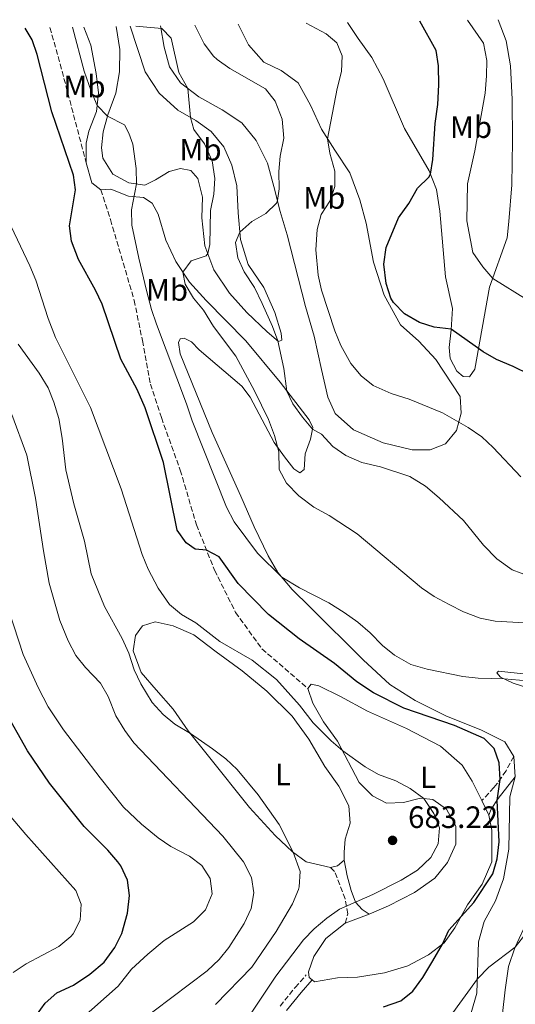
# Model space of a CAD drawing. Units: metres. Extents: x 621497 to 624963, y 4706360 to 4708733.
# Drawn here: x 624463 to 624624, y 4708410 to 4708728 of the extents above; entities that cross this region are included whole.
import ezdxf
from ezdxf.enums import TextEntityAlignment as Align

# ---------------------------------------------------------------- set-up
doc = ezdxf.new("R2010")
doc.units = ezdxf.units.M
doc.header["$MEASUREMENT"] = 0
doc.linetypes.add('DGN Style 3', pattern=[2.435890702152634, 1.739921930109024, -0.6959687720436097])
for name, color, linetype, lineweight in [('Acequia sin especificar', 4, 'Continuous', 0), ('Camino', 7, 'DGN Style 3', 0), ('Cota de punto acotado terreno', 7, 'Continuous', 0), ('Curva de nivel directora', 30, 'Continuous', 30), ('Curva de nivel intermedia', 30, 'Continuous', 0), ('Etiqueta de uso rústico', 92, 'Continuous', 0), ('Línea de cambio de uso (parcela vista)', 92, 'Continuous', 0), ('Margen derecho', 7, 'Continuous', 0), ('Punto acotado terreno (símbolo)', 7, 'Continuous', 0), ('Senda', 7, 'DGN Style 3', 0)]:
    doc.layers.add(name, color=color, linetype=linetype, lineweight=lineweight)
doc.styles.add('Style-Arial', font='arial.ttf')

# ---------------------------------------------------------------- blocks, each defined once
blk = doc.blocks.new('5PATER')
at = {"layer": 'Acequia sin especificar', "linetype": 'Continuous', "lineweight": 0}
h = blk.add_hatch(color=51, dxfattribs=at)
edge = h.paths.add_edge_path()
edge.add_ellipse((0, 0), major_axis=(-0.1095731443231308, -0.1110710700762829), ratio=0.9994222409660317, start_angle=0, end_angle=360)

msp = doc.modelspace()

# ---------------------------------------------------------------- linework, layer by layer
at = {"layer": 'Camino', "color": 7, "linetype": 'DGN Style 3', "lineweight": 0}
for points in [[(624623.4300000002, 4708489.880000002, 674.3699999999953), (624620.9400000002, 4708485.25, 674.7500000000001), (624618.0799999969, 4708481.170000001, 675.1199999999953), (624616.9799999995, 4708479.83, 675.2599999999948), (624613.1099999981, 4708475.619999999, 676.5399999999936)], [(624568.8700000016, 4708436.01, 678.8699999999953), (624569.73, 4708438.990000002, 679.4600000000064), (624568.8099999991, 4708443.800000002, 680.429999999993), (624565.4299999995, 4708452.680000001, 682.5399999999937), (624564.0899999985, 4708454.01, 682.8300000000019)], [(624547.7800000005, 4708409.140000001, 676.1000000000058), (624552.6599999999, 4708415.2, 676.6900000000024), (624556.2399999984, 4708419.25, 677.3999999999943)]]:
    msp.add_polyline3d(points, dxfattribs=at)
at = {"layer": 'Curva de nivel directora', "color": 30, "linetype": 'Continuous', "lineweight": 30, "flags": 128}
for points, elevation in [([(624628.5199999998, 4708613.520000001), (624623.2999999983, 4708616.130000002), (624617.8199999998, 4708618.369999999), (624613.5099999983, 4708620.91), (624603.2099999984, 4708628.15), (624597.6399999984, 4708628.87), (624592.8799999997, 4708630.380000001), (624588.0299999993, 4708633.180000002), (624584.5, 4708636.850000001), (624583.6699999986, 4708638.240000002), (624582.0999999995, 4708642.990000002), (624581.3899999986, 4708649.270000001), (624582.1100000006, 4708654.619999999), (624586.1399999984, 4708664.199999999), (624589.4399999997, 4708668.880000002), (624592.3200000009, 4708673.840000002), (624595.98, 4708677.350000001), (624596.4899999995, 4708678.350000001), (624597.2299999995, 4708683.110000002), (624598.0099999994, 4708694.730000001), (624598.879999999, 4708700.95), (624599.2099999997, 4708707.26), (624599.1099999992, 4708713.359999999), (624598.3499999992, 4708718.320000002), (624592.9899999994, 4708727.890000001)], 650.0000000000001), ([(624581.23, 4708408.880000001), (624586.8800000005, 4708410.810000002), (624590.7599999985, 4708413.970000001), (624593.9599999993, 4708418.4), (624597.2699999996, 4708423.810000002), (624600.3399999985, 4708429.130000002), (624602.4199999995, 4708433.689999999), (624610.5199999998, 4708442.67), (624616.7200000002, 4708451.970000001), (624618.1100000005, 4708456.77), (624618.6699999992, 4708462.279999999), (624618.03, 4708475.720000002), (624619.009999999, 4708482.49), (624618.7099999995, 4708487.840000001), (624617.089999999, 4708492.550000001), (624613.8199999989, 4708495.710000001), (624604.23, 4708499.910000001), (624587.8599999995, 4708505.600000001), (624578.0499999993, 4708510.460000001), (624572.6600000003, 4708514.12), (624565.4299999995, 4708520.000000001), (624553.9899999998, 4708528.020000001), (624543.9800000007, 4708535.880000002), (624534.1500000004, 4708545.870000001), (624528.0100000004, 4708554.490000002), (624523.949999999, 4708556.730000001), (624520.2299999996, 4708557.02), (624517.3499999985, 4708559), (624514.4999999986, 4708563.170000001), (624509.9900000002, 4708585.070000002), (624504.1299999997, 4708602.780000002), (624501.4999999988, 4708608.630000004), (624496.2599999995, 4708618.460000001), (624490.1599999998, 4708636.260000002), (624488.0299999996, 4708640.79), (624482.54, 4708650.770000001), (624480.1999999997, 4708656.690000001), (624479.6099999996, 4708661.66), (624481.4899999995, 4708673.24), (624480.8899999983, 4708678.03), (624473.8699999999, 4708698.550000002), (624469.0700000008, 4708717.119999999), (624467.4900000005, 4708721.869999999), (624465.2799999999, 4708725.619999999)], 675.0000000000001), ([(624498.9799999997, 4708444.920000001), (624498.3600000006, 4708449.880000001), (624496.2399999994, 4708454.520000001), (624495.2600000005, 4708455.869999999), (624491.9500000001, 4708459.619999999), (624484.2999999991, 4708467.220000002), (624473.1299999999, 4708481.300000001), (624465.9900000007, 4708491.779999999), (624458.3699999988, 4708505.380000001)], 700.0000000000002), ([(624463.2300000002, 4708396.29), (624467.5199999996, 4708404.310000001), (624471.7399999996, 4708410.119999999), (624475.5100000004, 4708413.410000003), (624480.8899999983, 4708415.880000002), (624486.1399999986, 4708419.42), (624490.7799999989, 4708423.380000001), (624494.2500000001, 4708428.050000003), (624496.55, 4708432.620000001), (624498.3400000005, 4708439.17), (624498.9799999997, 4708444.920000001)], 700.0000000000001)]:
    msp.add_lwpolyline(points, dxfattribs=dict(at, elevation=elevation))
at = {"layer": 'Curva de nivel intermedia', "color": 30, "linetype": 'Continuous', "lineweight": 0, "flags": 128}
for points, elevation in [([(624497.3600000015, 4708694.31), (624491.9299999999, 4708697.13), (624488.5000000012, 4708700.57), (624486.5600000012, 4708705.179999999), (624484.3400000016, 4708711.699999999), (624480.5199999993, 4708725.890000001)], 670.0000000000001), ([(624640.1700000018, 4708532.380000002), (624617.440000002, 4708533.749999999), (624612.5400000004, 4708534.699999999), (624607.2200000007, 4708536.77), (624602.5700000015, 4708539.119999998), (624597.7200000011, 4708541.680000001), (624593.5500000003, 4708544.449999999), (624572.780000001, 4708561.989999998), (624563.6700000004, 4708567.880000001), (624558.7000000017, 4708570.569999999), (624553.8500000013, 4708574.289999999), (624549.8600000015, 4708578.33), (624547.51, 4708582.76), (624547.3500000013, 4708588.529999999), (624545.9600000011, 4708593.750000001), (624543.9800000007, 4708598.939999999), (624539.5100000004, 4708608.279999999), (624533.4100000005, 4708619.489999998), (624526.2600000001, 4708629.04), (624522.9800000011, 4708634.34), (624519.7699999993, 4708638.220000001), (624517.0700000012, 4708642.789999999), (624516.2700000011, 4708646.67), (624518.9800000002, 4708650.289999999), (624523.8200000017, 4708651.970000001), (624524.3800000004, 4708652.63), (624525.0199999996, 4708655.63), (624525.1900000017, 4708666.630000001), (624526.2700000014, 4708671.929999999), (624526.6300000012, 4708676.92), (624525.7500000005, 4708682.630000001), (624523.3200000009, 4708688.149999999), (624519.8899999999, 4708692.850000001), (624518.7900000003, 4708696.649999999), (624517.8800000005, 4708706.12), (624514.9400000012, 4708711.300000001), (624512.5100000015, 4708722.41), (624509.530000002, 4708725.49), (624501.0899999997, 4708726.259999999)], 665), ([(624628.7499999999, 4708548.109999998), (624622.8899999993, 4708550.279999998), (624617.9800000008, 4708553.869999998), (624613.6400000001, 4708558.279999998), (624607.1500000014, 4708566.32), (624599.3200000015, 4708573.649999999), (624594.8800000001, 4708577.4), (624589.8100000008, 4708580.55), (624580.2900000013, 4708583.649999999), (624574.2000000003, 4708585.050000002), (624569.0900000007, 4708587.289999999), (624564.890000001, 4708590.190000001), (624561.1500000014, 4708594.17), (624558.2700000001, 4708595.869999999), (624555.0300000014, 4708599.67), (624551.9300000012, 4708604.039999999), (624549.9599999997, 4708608.160000001), (624549.0400000011, 4708615.480000001), (624547.0100000015, 4708624.38), (624545.3200000017, 4708629.100000001), (624541.9600000001, 4708636.500000001), (624539.4500000001, 4708641.689999999), (624536.1799999999, 4708646.77), (624534.1100000001, 4708651.32), (624533.3700000002, 4708656.269999999), (624534.7600000005, 4708659.609999998), (624538.6000000006, 4708663.01), (624543.1600000004, 4708665.59), (624546.5700000012, 4708669.019999998), (624546.9300000012, 4708669.880000001), (624547.4600000008, 4708673.66), (624547.3700000015, 4708679.220000001), (624547.8099999995, 4708684.199999999), (624549.0299999999, 4708689.98), (624548.5000000002, 4708696.130000001), (624546.1399999999, 4708702.019999999), (624543.0000000016, 4708705.960000001), (624531.5100000006, 4708712.579999999), (624527.4200000003, 4708715.430000001), (624526.2100000009, 4708716.539999999), (624523.1700000011, 4708720.529999998), (624520.1300000013, 4708726.59)], 660.0000000000001), ([(624570.670000001, 4708617.100000001), (624567.4299999999, 4708622.96), (624565.4600000007, 4708627.630000002), (624561.1800000004, 4708640.84), (624560.1400000011, 4708645.720000001), (624559.3499999997, 4708653.869999998), (624559.79, 4708660.46), (624561.0700000009, 4708665.289999997), (624563.9000000006, 4708669.59), (624565.5500000002, 4708674.310000001), (624565.480000001, 4708679.32), (624563.9200000007, 4708685.130000002), (624563.1600000008, 4708689.79), (624566.3000000013, 4708706.09), (624567.6700000013, 4708711.609999999), (624567.8800000015, 4708716.619999998), (624566.1100000012, 4708720.82), (624562.6700000013, 4708723.779999998), (624556.2600000007, 4708727.229999999)], 655), ([(624627.7700000008, 4708637.67), (624616.6300000007, 4708644.59), (624613.4099999998, 4708648.41), (624610.2300000014, 4708653.039999999), (624608.2900000013, 4708663.229999999), (624608.4700000001, 4708675.27), (624610.8200000015, 4708685.88), (624614.1500000019, 4708704.56), (624614.6500000004, 4708710.119999998), (624614.6900000006, 4708715.119999999), (624613.6700000013, 4708720.74), (624608.4900000002, 4708728.159999999)], 645.0000000000001), ([(624640.1600000005, 4708513.3), (624620.3600000013, 4708515.039999999), (624611.8899999999, 4708515.210000001), (624606.9300000002, 4708515.83), (624595.3600000008, 4708518.13), (624590.1500000006, 4708519.690000001), (624584.8200000019, 4708522.75), (624580.8900000001, 4708525.83), (624576.9600000008, 4708529.960000001), (624572.9199999997, 4708533.42), (624568.5400000009, 4708536.55), (624563.5200000006, 4708539.59), (624554.0600000013, 4708544.449999999), (624548.3500000006, 4708547.930000001), (624540.5000000005, 4708555.699999999), (624532.9500000001, 4708565.88), (624530.4100000008, 4708570.560000001), (624519.2999999998, 4708598.569999999), (624517.4800000003, 4708604.06), (624507.7400000016, 4708629.8), (624506.1500000001, 4708634.55), (624504.57, 4708640.75), (624502.0000000016, 4708651.119999999), (624499.7500000009, 4708661.880000001), (624499.7100000007, 4708666.859999998), (624501.2500000007, 4708675.199999998), (624501.1900000004, 4708680.199999998), (624500.1399999998, 4708688.010000001), (624498.7800000008, 4708691.649999999), (624497.3600000015, 4708694.31)], 670.0000000000001), ([(624536.4700000006, 4708403.970000001), (624546.3900000001, 4708418.850000001), (624555.3399999999, 4708430.529999998), (624558.7999999999, 4708434.13), (624562.8700000001, 4708437.619999999), (624566.9699999995, 4708440.48), (624577.7699999999, 4708445.23), (624587.0200000014, 4708449.91), (624592.2300000016, 4708453.109999998), (624596.6100000002, 4708457.230000001), (624599.0100000009, 4708461.630000001), (624599.430000001, 4708466.819999999), (624597.5199999999, 4708471.430000001), (624594.3700000006, 4708476.29), (624589.9500000017, 4708479.58), (624585.2900000013, 4708482.01), (624579.6900000023, 4708484.119999999), (624575.3, 4708486.529999999), (624568.0600000003, 4708491.730000001), (624564.3000000007, 4708495.029999999), (624558.4900000015, 4708500.83), (624554.0900000003, 4708506.519999999), (624546.6600000006, 4708514.819999999), (624538.7500000005, 4708521.13), (624528.2500000016, 4708527.09), (624520.4599999998, 4708533.180000001), (624515.8900000011, 4708535.910000001), (624512.0100000009, 4708539.069999999), (624508.3499999996, 4708544.38), (624505.0400000016, 4708550.5), (624503.1700000007, 4708555.279999998), (624496.2800000019, 4708576.509999999), (624486.4000000001, 4708602.880000002), (624475.0700000002, 4708625.510000001), (624472.6800000007, 4708631.689999999), (624468.6799999997, 4708644.060000001), (624466.7599999995, 4708648.67), (624455.5400000013, 4708672.069999999)], 680), ([(624526.8900000005, 4708409.71), (624538.6600000008, 4708421.730000001), (624546.5100000009, 4708433.329999999), (624551.7600000014, 4708442.259999999), (624553.7199999993, 4708446.859999999), (624554.0000000009, 4708447.739999999), (624554.2300000011, 4708452.730000001), (624551.9800000003, 4708458.96), (624547.500000001, 4708467.91), (624540.7100000005, 4708477.470000001), (624533.8500000008, 4708485.689999999), (624530.2200000009, 4708489.130000001), (624525.9200000004, 4708492.41), (624518.77, 4708497.32), (624513.7099999996, 4708500.349999999), (624509.8700000017, 4708503.55), (624506.3700000015, 4708507.399999999), (624502.7100000002, 4708513.420000001), (624500.5700000012, 4708517.949999999), (624498.7500000017, 4708523.310000001), (624496.6500000008, 4708528.13), (624490.9100000008, 4708538.4), (624486.5700000002, 4708549.009999999), (624484.430000001, 4708559.619999999), (624481, 4708571.689999999), (624478.4500000018, 4708582.659999999), (624477.2300000014, 4708592.960000002), (624476.1100000016, 4708599.33), (624474.5100000012, 4708604.569999998), (624472.6700000018, 4708609.220000001), (624469.7100000001, 4708613.930000001), (624462.9800000021, 4708623.289999999)], 685.0000000000001), ([(624625.7300000002, 4708580.38), (624616.8200000008, 4708589.939999999), (624613.1300000005, 4708593.310000001), (624608.6700000013, 4708596.34), (624600.3499999996, 4708601.17), (624589.5400000003, 4708605.519999999), (624583.74, 4708607.430000001), (624577.9199999997, 4708609.980000001), (624574.0300000004, 4708613.099999999), (624570.670000001, 4708617.100000001)], 655), ([(624500.4200000014, 4708494.289999999), (624497.4800000022, 4708498.34), (624494.6300000001, 4708503.069999999), (624492.110000001, 4708509.31), (624489.63, 4708513.659999999), (624484.7500000006, 4708518.689999999), (624481.6500000004, 4708522.619999998), (624479.1000000001, 4708527.369999998), (624476.4300000012, 4708533.970000001), (624473.0400000005, 4708546), (624471.1200000005, 4708556.439999999), (624468.5900000002, 4708573.489999998), (624465.7200000002, 4708587.460000001), (624460.9300000003, 4708600.539999999)], 690), ([(624483.0000000005, 4708404.720000002), (624495.35, 4708415.630000001), (624499.7000000017, 4708421.09), (624504.940000001, 4708425.970000002), (624510.2200000006, 4708430.33), (624519.7900000016, 4708436.4), (624523.6100000015, 4708440.300000001), (624525.8100000009, 4708445.520000001), (624525.1500000015, 4708450.470000001), (624522.4700000016, 4708454.609999998), (624518.4700000006, 4708457.609999998), (624512.44, 4708460.750000001), (624508.3000000005, 4708463.550000002), (624502.9000000004, 4708467.98), (624497.0900000011, 4708473.539999999), (624489.5100000015, 4708482.959999999), (624477.6100000015, 4708498.59), (624472.6900000018, 4708505.949999998), (624469.4400000018, 4708512.199999998), (624464.5600000002, 4708522.96), (624460.0200000005, 4708536.789999999)], 695), ([(624463.4400000004, 4708253.17), (624463.6200000015, 4708264.079999999), (624462.9199999997, 4708282.600000001), (624464.2400000006, 4708298.439999999), (624464.1700000013, 4708317.999999999), (624466.4800000002, 4708340.5), (624468.4600000005, 4708351.2), (624470.230000001, 4708357.179999999), (624472.9600000001, 4708364.26), (624475.1799999997, 4708368.739999999), (624478.5500000002, 4708374.42), (624486.6200000015, 4708386.63), (624494.0600000002, 4708396.289999999), (624501.2500000007, 4708403.239999999), (624524.1900000004, 4708420.600000001), (624528.0199999993, 4708424.25), (624531.1500000008, 4708428.130000001), (624536.1599999998, 4708435.909999999), (624538.3700000005, 4708440.730000001), (624539.2399999998, 4708445.8), (624538.5700000015, 4708450.730000001), (624535.9699999997, 4708455.849999999), (624529.2500000009, 4708464.09), (624500.4200000014, 4708494.289999999)], 690), ([(624461.2900000003, 4708420.06), (624465.5000000012, 4708422.769999999), (624476.1800000009, 4708428.42), (624479.9699999995, 4708431.619999999), (624480.7699999998, 4708432.55), (624483.0600000008, 4708437), (624483.3400000002, 4708442.09), (624481.6700000005, 4708446.550000001), (624465.4499999998, 4708464.680000001), (624457.7000000004, 4708473.829999999)], 705), ([(624602.8700000009, 4708405.77), (624611.6500000008, 4708417.96), (624615.35, 4708421.689999999), (624623.8800000016, 4708428.26), (624630.9900000017, 4708437.25)], 670.0000000000001)]:
    msp.add_lwpolyline(points, dxfattribs=dict(at, elevation=elevation))
at = {"layer": 'Línea de cambio de uso (parcela vista)', "color": 92, "linetype": 'Continuous', "lineweight": 0, "extrusion": (0.03455866310069752, -0.03037467399498063, 0.9989409782286395), "elevation": -120771.8080332765, "flags": 128}
msp.add_lwpolyline([(3949012.033826936, 2636723.389909301), (3949011.825251731, 2636727.084756576), (3949015.490936451, 2636732.735699465)], dxfattribs=at)
at = {"layer": 'Línea de cambio de uso (parcela vista)', "color": 92, "linetype": 'Continuous', "lineweight": 0, "extrusion": (0.007572152339489757, -0.09695324454494497, 0.9952601322675172), "elevation": -451102.4534308668, "flags": 128}
msp.add_lwpolyline([(989348.7213298923, 4623598.886330001), (989348.7213298923, 4623605.46740894)], dxfattribs=at)
at = {"layer": 'Línea de cambio de uso (parcela vista)', "color": 92, "linetype": 'Continuous', "lineweight": 0, "extrusion": (0.05355078026790337, -0.1130782101213137, 0.9921419416235052), "elevation": -498306.2523941951, "flags": 128}
msp.add_lwpolyline([(2579758.176957819, 3956814.570016002), (2579758.176957819, 3956819.845061024)], dxfattribs=at)
at = {"layer": 'Línea de cambio de uso (parcela vista)', "color": 92, "linetype": 'Continuous', "lineweight": 0, "extrusion": (0.1227095137689239, -0.2227307226926165, 0.9671263621675397), "elevation": -971417.0257169387, "flags": 128}
msp.add_lwpolyline([(2819080.580153101, 3697127.747023401), (2819082.872748208, 3697127.078511861), (2819085.62266812, 3697127.589726569)], dxfattribs=at)
at = {"layer": 'Línea de cambio de uso (parcela vista)', "color": 92, "linetype": 'Continuous', "lineweight": 0, "extrusion": (0.0148198749827058, 0.005497385530380275, 0.9998750672248147), "elevation": 35818.90575047217, "flags": 128}
msp.add_lwpolyline([(624497.9276971673, 4708313.105751585), (624490.216617295, 4708310.24570837)], dxfattribs=at)
at = {"layer": 'Línea de cambio de uso (parcela vista)', "color": 92, "linetype": 'Continuous', "lineweight": 0}
for points in [[(624484.9900000002, 4708682.060000001, 672.2200000000012), (624484.9900000002, 4708688.34, 672.1699999999983), (624485.8300000001, 4708692.230000001, 671.5399999999936), (624488.29, 4708698.680000001, 670.3600000000006), (624488.9699999997, 4708704.66, 669.2200000000012), (624488.2300000006, 4708710.949999999, 668.929999999993), (624486.5, 4708720.060000001, 669.0099999999948), (624484.2199999997, 4708725.960000001, 669.3500000000058)], [(624494.7000000002, 4708726.15, 668), (624495.8700000001, 4708718.65, 668), (624495.7800000003, 4708711.430000001, 668.25), (624494.54, 4708704.600000001, 668.8399999999965), (624492.0300000003, 4708697.51, 669.8999999999943), (624490.5300000003, 4708692.02, 671.3300000000017), (624489.9400000004, 4708686.92, 672), (624490.4299999997, 4708683.49, 671.8399999999965), (624493.6200000001, 4708678.380000001, 671.5), (624498.79, 4708675.600000001, 670.3999999999943), (624503.9600000001, 4708674.77, 669.5599999999977), (624507.4800000006, 4708676.480000001, 668.4600000000064), (624511.8799999999, 4708679.180000001, 667.7899999999936), (624515.54, 4708680.220000001, 667.1999999999971), (624518.8600000005, 4708679.560000001, 666.8600000000006), (624521.1600000003, 4708676.939999999, 666.6499999999943), (624522.6100000005, 4708670.960000001, 666.2700000000041), (624522.4100000003, 4708664.17, 665.8500000000058), (624523.4400000004, 4708655.189999999, 665.3000000000029), (624526.3300000001, 4708647.380000001, 664.3800000000047), (624531.3700000001, 4708639.800000001, 663.4900000000052), (624537, 4708633.619999999, 662.2700000000041), (624543.5499999998, 4708627.279999999, 660.6699999999983), (624547.2699999996, 4708624.17, 659.9499999999971), (624548.3799999999, 4708624.630000001, 659.570000000007), (624548.1100000005, 4708626.890000001, 659.3600000000006), (624546.1100000005, 4708633.600000001, 659.2299999999959), (624542.54, 4708641.67, 659.1900000000023), (624537.4600000001, 4708649.140000001, 659.3999999999943), (624535, 4708657.189999999, 659.820000000007), (624534.1600000003, 4708665.810000001, 660.4600000000064), (624533.8099999997, 4708674.539999999, 661.4199999999983), (624532.1200000001, 4708681.26, 662.2700000000041), (624529.5599999997, 4708687.189999999, 663.1499999999943), (624525.5, 4708692.15, 663.9499999999971), (624520.4500000002, 4708695.680000001, 664.8800000000047), (624514.6299999999, 4708699.09, 665.3000000000029), (624508.6399999997, 4708704.59, 665.8099999999977), (624504.0800000001, 4708711.430000001, 665.929999999993), (624499.2300000006, 4708726.230000001, 665.320000000007)], [(624509.0300000003, 4708726.4, 664.9900000000052), (624510.2199999997, 4708719.470000001, 665.070000000007), (624512.0099999999, 4708713.060000001, 665.1199999999953), (624515.5300000003, 4708707.92, 665.1999999999971), (624521.5099999999, 4708703.33, 664.6900000000023), (624529, 4708699.199999999, 663.9400000000023), (624535.3700000001, 4708694.92, 663.0500000000029), (624540.0800000001, 4708689.27, 662.3800000000047), (624543.6799999997, 4708681.869999999, 661.6199999999953), (624545.79, 4708674.350000001, 660.779999999999), (624547.8399999999, 4708666.32, 659.3800000000047), (624550.0599999997, 4708658.699999999, 658.8399999999965), (624556.0300000003, 4708635.529999999, 658.5800000000017), (624558.7800000003, 4708625.960000001, 658.6300000000047), (624561.1500000004, 4708615.140000001, 658.6699999999983), (624563.25, 4708606.210000001, 659.2200000000012), (624565.5899999999, 4708600.92, 659.2599999999948), (624571.5800000001, 4708595.619999999, 659), (624581.1600000003, 4708591.460000001, 658.9199999999983), (624590.5, 4708589.140000001, 658.6699999999983), (624596.3399999999, 4708589.17, 658.2899999999936), (624601.3700000001, 4708591.109999999, 656.429999999993), (624604.9100000003, 4708595.350000001, 655.5899999999965), (624606.3600000005, 4708601, 654.4100000000036), (624606.04, 4708606.359999999, 653.4400000000023), (624598.2300000006, 4708618.41, 651.7100000000064), (624592.7000000002, 4708624.289999999, 650.570000000007), (624586.8099999997, 4708629.619999999, 650.4100000000036), (624581.5, 4708639.180000001, 650.3600000000006), (624577.9900000002, 4708649.880000001, 650.4100000000036), (624575.6900000004, 4708662.460000001, 650.9499999999971), (624573.5499999998, 4708670.01, 651.9199999999983), (624570.4000000004, 4708678.730000001, 653.1000000000058), (624565.4600000001, 4708686.07, 654.4499999999971), (624561.2400000002, 4708692.91, 655.4600000000064), (624557.6399999997, 4708700.65, 656.0099999999948), (624553.6399999997, 4708707.930000001, 656.8999999999943), (624548.1200000001, 4708711.890000001, 657.070000000007), (624542.54, 4708714.630000001, 657.3600000000006), (624537.5300000003, 4708720.25, 657.070000000007), (624534.2400000002, 4708726.850000001, 656.7400000000052)], [(624569.6500000004, 4708727.480000001, 654.4799999999959), (624573.1100000005, 4708722.24, 654.6900000000023), (624577.4600000001, 4708716.07, 654.4400000000023), (624581.2100000001, 4708709.25, 654.0599999999977), (624588.1100000005, 4708693.109999999, 653.0500000000029), (624596.0599999997, 4708679.449999999, 650.1000000000058), (624598.4500000002, 4708673.41, 649.5500000000029), (624599.4699999997, 4708666.42, 649), (624601.3700000001, 4708645.100000001, 649.3000000000029), (624603.5899999999, 4708634.880000001, 649.4199999999983), (624603.2000000002, 4708628.029999999, 650.0099999999948), (624602.5800000001, 4708622.289999999, 651.1100000000006), (624602.8799999999, 4708618.680000001, 651.8699999999953), (624605.0300000003, 4708614.57, 652.5), (624607.0199999996, 4708612.850000001, 652.5), (624609.0800000001, 4708612.779999999, 652.1600000000036), (624610.8600000005, 4708615.199999999, 651.529999999999), (624615.6200000001, 4708641.789999999, 645.4600000000064), (624621.3300000001, 4708657.699999999, 642.8500000000058), (624621.8499999996, 4708663.07, 642.0500000000029), (624622.7699999996, 4708674.949999999, 641.6199999999953), (624623.0800000001, 4708689.09, 641.4600000000064), (624622.9299999997, 4708702.51, 641.3699999999953), (624622.3899999997, 4708713.359999999, 641.3300000000017), (624621.0099999999, 4708721.5, 641.3699999999953), (624618.4100000003, 4708728.34, 641.8999999999943)], [(624623.4299999997, 4708489.880000001, 674.3699999999953), (624620.5899999999, 4708494.689999999, 674.6199999999953), (624612.7400000002, 4708498.539999999, 674.4100000000036), (624601.6699999999, 4708502.99, 673.4799999999959), (624591.5700000003, 4708508.050000001, 672.6399999999994), (624583.3600000005, 4708513.210000001, 672.2599999999948), (624574.7000000002, 4708521.199999999, 671.8800000000047), (624557.5599999997, 4708538.189999999, 670.9900000000052), (624551.7400000002, 4708543.930000001, 670.3600000000006), (624547.0300000003, 4708549.480000001, 669.8600000000006), (624543.9400000004, 4708554.83, 669.8099999999977), (624539.4000000004, 4708564.199999999, 668.7200000000012), (624535.0300000003, 4708574.180000001, 668.2100000000064), (624525.8200000003, 4708594.77, 668.1699999999983), (624515.4600000001, 4708620.199999999, 668.8399999999965), (624514.8300000001, 4708623.9, 668.8000000000029), (624515.4199999999, 4708625.09, 668.5500000000029), (624516.7599999999, 4708625.310000001, 668.3800000000047), (624519.04, 4708624.140000001, 668.3399999999965), (624521.5800000001, 4708621.480000001, 668.2100000000064), (624535.4299999997, 4708609.699999999, 665.7700000000041), (624538.0499999998, 4708606.199999999, 665.429999999993), (624545.8099999997, 4708591.52, 665.2200000000012), (624549.2599999999, 4708586.890000001, 664.6699999999983), (624552.1900000004, 4708582.960000001, 663.7899999999936), (624554.1600000003, 4708581.74, 663.320000000007), (624555.5300000003, 4708582.810000001, 662.7700000000041), (624555.9500000002, 4708587.810000001, 661.7599999999948), (624557.5899999999, 4708592.619999999, 660.5399999999936), (624558.3799999999, 4708596.41, 659.9100000000036), (624557.1600000003, 4708598.890000001, 659.7400000000052), (624547.75, 4708611.01, 660.0800000000017), (624536.6799999997, 4708624.460000001, 661.5099999999948), (624523.8200000003, 4708637.470000001, 663.6600000000036), (624518.3899999997, 4708643.449999999, 664.6300000000047), (624514.04, 4708650.060000001, 665.3899999999994), (624510.75, 4708656.980000001, 666.3600000000006), (624508.29, 4708665.439999999, 667.4499999999971), (624506.3099999997, 4708668.949999999, 668.2100000000064), (624503.5800000001, 4708670.83, 669.2200000000012), (624498.6900000004, 4708671.220000001, 670.3999999999943), (624492.9500000002, 4708673.49, 671.2899999999936), (624489.7199999997, 4708673.300000001, 671.7899999999936)], [(624568.5800000001, 4708456.310000001, 682.7899999999936), (624568.5300000003, 4708458.970000001, 683.2100000000064), (624568.9000000004, 4708463.130000001, 683.3399999999965), (624570.4299999997, 4708468.380000001, 683.25), (624570.0099999999, 4708473.970000001, 683.0399999999936), (624566.8399999999, 4708480.26, 682.8300000000017), (624562.3099999997, 4708486.689999999, 682.6600000000036), (624557.1100000005, 4708495.51, 682.2400000000052), (624551.6600000003, 4708502.91, 681.8600000000006), (624543.4400000004, 4708511.08, 681.4400000000023), (624535.4699999997, 4708517.66, 681.1900000000023), (624527.1100000005, 4708523.83, 680.9799999999959), (624519.8700000001, 4708529.24, 681.2700000000041), (624513.1799999997, 4708532.17, 681.6499999999943), (624507.3600000005, 4708533.49, 682.1999999999971), (624503.2000000002, 4708532.140000001, 683.1699999999983), (624500.9199999999, 4708529.100000001, 683.7599999999948), (624500.1900000004, 4708524.130000001, 684.429999999993), (624502.7999999998, 4708517.060000001, 684.679999999993), (624507.6500000004, 4708511.51, 684.0899999999965), (624513.1799999997, 4708505.189999999, 683.9700000000012), (624518.0499999998, 4708498.220000001, 684.9400000000023), (624524.6200000001, 4708490, 685.4900000000052), (624537.9100000003, 4708473.449999999, 685.6999999999971), (624546.1799999997, 4708464.310000001, 685.570000000007), (624551.8300000001, 4708459.07, 685.0200000000041), (624556.1699999999, 4708455.84, 684.429999999993), (624564.0899999999, 4708454.01, 682.8300000000017)], [(624618.5, 4708517.480000001, 668.7100000000064), (624617.9699999997, 4708517.029999999, 669.0899999999965), (624619.0999999996, 4708515.630000001, 669.7700000000041), (624623.25, 4708513.680000001, 670.529999999999), (624629.7300000006, 4708511.560000001, 671.6600000000036)], [(624638.6699999999, 4708515.380000001, 669.1300000000047), (624618.5, 4708517.480000001, 668.7100000000064)], [(624613.1100000005, 4708475.619999999, 676.5399999999936), (624609.9400000004, 4708481.970000001, 677.820000000007), (624606.79, 4708487.15, 677.7299999999959), (624599.7400000002, 4708493.27, 677.5200000000041), (624588.7599999999, 4708499, 677.1000000000058), (624576.1200000001, 4708504.560000001, 677.1900000000023), (624567.3399999999, 4708509.34, 677.4400000000023), (624560.3099999997, 4708512.800000001, 677.8999999999943), (624557.7999999998, 4708513.300000001, 678.1499999999943), (624556.8099999997, 4708511.9, 678.4499999999971)], [(624556.8099999997, 4708511.9, 678.4499999999971), (624558.3700000001, 4708507.140000001, 678.7899999999936), (624561.8799999999, 4708501.16, 679.1199999999953), (624566.4000000004, 4708494.890000001, 679.7100000000064), (624573.4299999997, 4708481.480000001, 680.9400000000023), (624577.7100000001, 4708477.230000001, 681.3999999999943), (624582.2699999996, 4708474.84, 681.529999999999), (624587.6900000004, 4708475.07, 681.0599999999977), (624593.2699999996, 4708476.41, 680.1399999999994), (624597.2599999999, 4708475.960000001, 679.6300000000047), (624601.6200000001, 4708472.859999999, 678.6199999999953), (624604.6799999997, 4708467.350000001, 677.8600000000006), (624604.6399999997, 4708461.550000001, 677.6900000000023), (624601.9699999997, 4708455.57, 677.3099999999977), (624597.9400000004, 4708450.550000001, 677.4799999999959), (624591.3399999999, 4708445.890000001, 678.279999999999), (624582.8700000001, 4708441.600000001, 678.6999999999971), (624576.5800000001, 4708438.869999999, 678.7400000000052)], [(624599.3700000001, 4708385.050000001, 664), (624603.1100000005, 4708391.25, 665.4700000000012), (624605.9600000001, 4708398.310000001, 666.9100000000036), (624609.6699999999, 4708406.970000001, 668.0399999999936), (624611.5199999996, 4708413.300000001, 669.429999999993), (624611.9900000002, 4708429.9, 671.4600000000064), (624613.8099999997, 4708436.480000001, 672.0899999999965), (624617.5800000001, 4708443.180000001, 672.4700000000012), (624620.1299999999, 4708450.27, 672.5099999999948), (624621.9000000004, 4708459.91, 672.6000000000058), (624622.2000000002, 4708476.810000001, 673.4400000000023), (624623.9400000004, 4708483.350000001, 673.7299999999959)], [(624558.1699999999, 4708417.65, 677.3300000000017), (624558.9600000001, 4708417.029999999, 677.2700000000041), (624566.3600000005, 4708418.27, 677.4400000000023), (624572.8600000005, 4708418.539999999, 677.4400000000023), (624581.54, 4708419.859999999, 677.0200000000041), (624589.0899999999, 4708422.140000001, 676.429999999993), (624595.8799999999, 4708425.76, 675.6699999999983), (624600.9400000004, 4708429.59, 674.9100000000036), (624604.4000000004, 4708434.5, 674.8699999999953), (624608.4299999997, 4708441.91, 675.1999999999971), (624613.2100000001, 4708448.640000001, 675.3300000000017), (624616.2999999998, 4708455.84, 675.5), (624616.3700000001, 4708466.119999999, 675.7899999999936), (624615.3499999996, 4708470.890000001, 675.8800000000047)], [(624626.9100000003, 4708408.26, 664.1199999999953), (624629.8200000003, 4708424.359999999, 666.2299999999959), (624632.4000000004, 4708431.949999999, 667.4100000000036), (624634.5800000001, 4708436.609999999, 667.8699999999953), (624638.5700000003, 4708444.189999999, 667.6600000000036), (624642.4500000002, 4708452.890000001, 667.1199999999953), (624643.5899999999, 4708459.180000001, 667.2400000000052), (624643.9400000004, 4708464.619999999, 667.5399999999936), (624643.8099999997, 4708466.600000001, 668), (624643.04, 4708466.220000001, 668.2100000000064), (624641.3099999997, 4708462.82, 668.7599999999948), (624638.9800000006, 4708456.539999999, 669.8600000000006), (624635.54, 4708448.189999999, 670.6999999999971), (624631.5700000003, 4708441.279999999, 671.0399999999936), (624626.6299999999, 4708434.02, 670.4499999999971), (624623.7599999999, 4708428, 669.9799999999959), (624621.7300000006, 4708421.970000001, 669.3099999999977), (624620.6100000005, 4708414.390000001, 668.6300000000047), (624619.79, 4708406.789999999, 667.6600000000036)], [(624568.8700000001, 4708436.01, 678.8699999999953), (624562.6399999997, 4708431.02, 678.6999999999971), (624558.6900000004, 4708425.16, 678.320000000007), (624556.9800000006, 4708420.210000001, 677.6100000000006), (624557.1799999997, 4708418.42, 677.3999999999943), (624558.1699999999, 4708417.65, 677.3300000000017)]]:
    msp.add_polyline3d(points, dxfattribs=at)
at = {"layer": 'Margen derecho', "color": 7, "linetype": 'Continuous', "lineweight": 0}
for points in [[(624623.9399999997, 4708483.350000001, 673.729999999996), (624618.4200000011, 4708476.310000002, 674.8699999999955), (624616.120000001, 4708472.840000001, 675.6300000000047), (624615.35, 4708470.890000002, 675.8800000000048)], [(624568.5799999988, 4708456.310000001, 682.7899999999936), (624569.530000001, 4708451.330000003, 682.0299999999991), (624570.7600000004, 4708446.560000001, 680.8500000000058), (624572.1999999998, 4708442.810000001, 679.9700000000012), (624574.3299999977, 4708440.380000002, 679.5), (624576.5799999986, 4708438.87, 678.7400000000054)], [(624558.1700000018, 4708417.650000002, 677.3999999999943), (624554.5799999976, 4708413.580000003, 676.6900000000024), (624549.8199999989, 4708407.680000001, 676.1000000000058)]]:
    msp.add_polyline3d(points, dxfattribs=at)
at = {"layer": 'Senda', "color": 7, "linetype": 'DGN Style 3', "lineweight": 0, "extrusion": (0.9206897532796217, 0.2446991939654954, 0.3040603273670315), "elevation": 1727372.031524976, "flags": 128}
msp.add_lwpolyline([(4390337.749009263, -550623.1829240951), (4390325.065073017, -550623.8022473291), (4390292.499667945, -550623.5818102459)], dxfattribs=at)
at = {"layer": 'Senda', "color": 7, "linetype": 'DGN Style 3', "lineweight": 0}
msp.add_polyline3d([(624489.7199999995, 4708673.300000001, 671.7899999999937), (624492.8399999997, 4708663.640000001, 671.0299999999991), (624500.5500000011, 4708637.52, 671.1999999999971), (624503.1900000009, 4708624.480000002, 671.9600000000065), (624505.7800000014, 4708610.430000001, 673.1399999999994), (624509.3299999987, 4708599.560000002, 673.729999999996), (624515.4699999987, 4708582.590000001, 673.9799999999959), (624520.6799999989, 4708564.87, 674.4900000000052), (624526.5799999975, 4708550.189999999, 675.4100000000037), (624533.3500000001, 4708536.540000001, 676.2599999999948), (624541.8999999975, 4708524.740000002, 677.6900000000024), (624556.8099999984, 4708511.9, 678.4499999999971)], dxfattribs=at)

# ---------------------------------------------------------------- block references
at = {"layer": 'Punto acotado terreno (símbolo)', "color": 7, "linetype": 'Continuous', "lineweight": 0, "xscale": 10, "yscale": 10, "zscale": 10}
msp.add_blockref('5PATER', (624584.1999999983, 4708462.770000001, 683.2200000000012), dxfattribs=at)

# ---------------------------------------------------------------- texts
at = {"layer": 'Cota de punto acotado terreno', "color": 7, "linetype": 'Continuous', "lineweight": 0, "style": 'Style-Arial'}
msp.add_text('683.22', height=7.000000000000002, dxfattribs=at).set_placement((624589.2199999989, 4708466.770000001, 683.2200000000012))
at = {"layer": 'Etiqueta de uso rústico', "color": 92, "linetype": 'Continuous', "lineweight": 0, "style": 'Style-Arial'}
for s, p in [('Mb', (624484.4302462427, 4708706.720010002, 670.8899999999994)), ('Mb', (624609.5902462438, 4708693.580010001, 646.4100000000036)), ('Mb', (624522.010246245, 4708686.280010001, 665.6699999999983)), ('Mb', (624562.0902462439, 4708670.660010002, 656.0200000000041)), ('Mb', (624511.1502462418, 4708640.890010001, 668.0200000000041)), ('L', (624548.6814203783, 4708484.060010002, 683.9400000000023)), ('L', (624595.721420382, 4708483.17001, 679.1399999999994))]:
    msp.add_text(s, height=7.000000000000002, dxfattribs=at).set_placement(p, align=Align.MIDDLE_CENTER)

doc.saveas('drawing.dxf')
